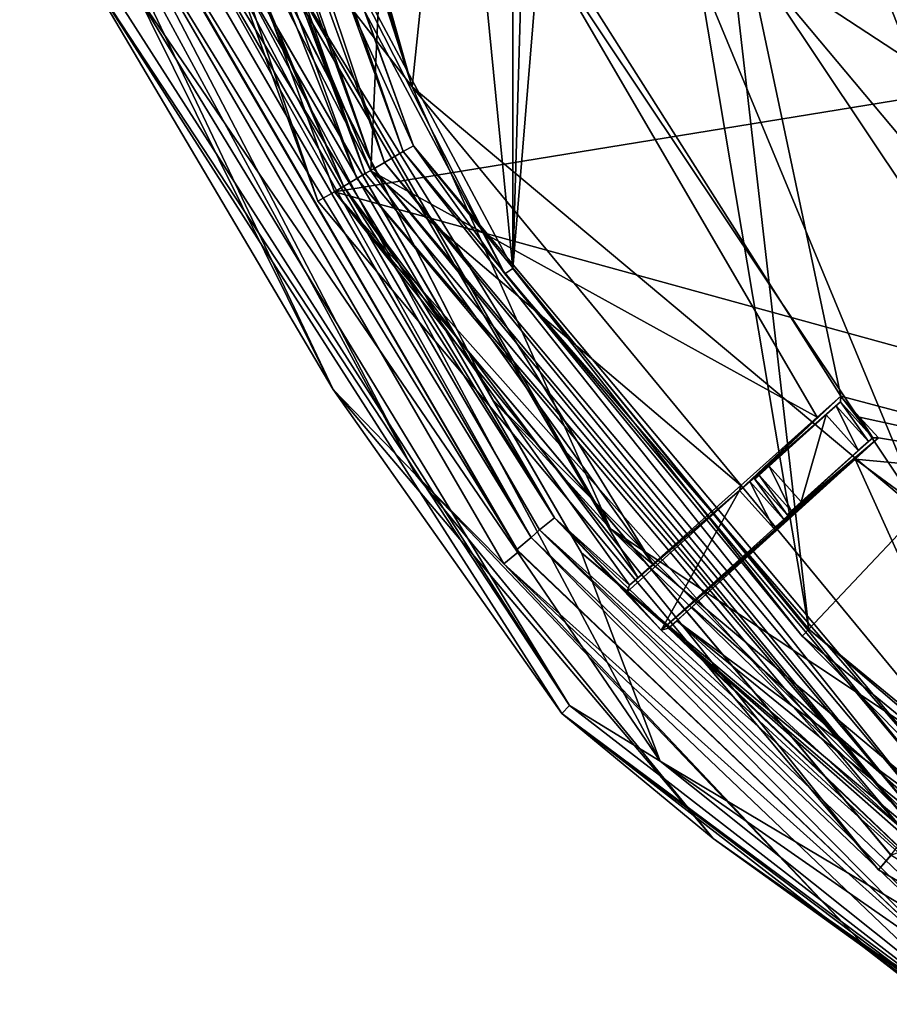
# Model space of a CAD drawing. Units: millimetres. Extents: x -75 to 85, y -118 to 69.
# Drawn here: x -66 to -43, y -55 to -28 of the extents above; entities that cross this region are included whole.
import ezdxf

# ---------------------------------------------------------------- set-up
doc = ezdxf.new("R2010")
doc.units = ezdxf.units.MM
doc.header["$LTSCALE"] = 41.718519
for name, color, linetype in [('188', 7, 'CONTINUOUS'), ('189', 7, 'CONTINUOUS'), ('193', 7, 'CONTINUOUS'), ('195', 7, 'CONTINUOUS'), ('197', 7, 'CONTINUOUS'), ('2238', 7, 'CONTINUOUS'), ('2239', 7, 'CONTINUOUS'), ('2242', 7, 'CONTINUOUS'), ('2245', 7, 'CONTINUOUS'), ('2248', 7, 'CONTINUOUS'), ('2250', 7, 'CONTINUOUS'), ('2274', 7, 'CONTINUOUS'), ('2275', 7, 'CONTINUOUS'), ('2298', 7, 'CONTINUOUS'), ('2300', 7, 'CONTINUOUS'), ('2350', 7, 'CONTINUOUS'), ('2351', 7, 'CONTINUOUS'), ('2352', 7, 'CONTINUOUS'), ('2353', 7, 'CONTINUOUS'), ('2354', 7, 'CONTINUOUS'), ('2355', 7, 'CONTINUOUS'), ('2375', 7, 'CONTINUOUS'), ('2377', 7, 'CONTINUOUS'), ('2379', 7, 'CONTINUOUS'), ('2380', 7, 'CONTINUOUS'), ('2501', 7, 'CONTINUOUS'), ('2502', 7, 'CONTINUOUS'), ('2524', 7, 'CONTINUOUS'), ('2525', 7, 'CONTINUOUS'), ('2526', 7, 'CONTINUOUS'), ('386', 7, 'CONTINUOUS'), ('388', 7, 'CONTINUOUS'), ('390', 7, 'CONTINUOUS'), ('392', 7, 'CONTINUOUS'), ('394', 7, 'CONTINUOUS'), ('495', 7, 'CONTINUOUS'), ('497', 7, 'CONTINUOUS'), ('498', 7, 'CONTINUOUS'), ('719', 7, 'CONTINUOUS'), ('721', 7, 'CONTINUOUS'), ('725', 7, 'CONTINUOUS'), ('727', 7, 'CONTINUOUS'), ('728', 7, 'CONTINUOUS'), ('730', 7, 'CONTINUOUS'), ('732', 7, 'CONTINUOUS'), ('734', 7, 'CONTINUOUS'), ('736', 7, 'CONTINUOUS')]:
    doc.layers.add(name, color=color, linetype=linetype)

msp = doc.modelspace()

# ---------------------------------------------------------------- linework, layer by layer
at = {"layer": '188', "linetype": 'CONTINUOUS'}
for points in [[(-55.931, -32.273), (-63.028, -11.109), (-63.594, -11.211), (-55.931, -32.273)], [(-55.436, -31.98), (-63.028, -11.109), (-55.931, -32.273), (-55.436, -31.98)], [(-41.525, -49.453), (-55.436, -31.98), (-55.931, -32.273), (-41.525, -49.453)], [(-41.163, -49.006), (-55.436, -31.98), (-41.525, -49.453), (-41.163, -49.006)]]:
    msp.add_3dface(points, dxfattribs=at)
at = {"layer": '189', "linetype": 'CONTINUOUS'}
for points in [[(-46.617, -10.639, -13.564), (-37.384, -29.812, -13.564), (-65.099, -11.476, -13.564), (-46.617, -10.639, -13.564)], [(-65.099, -11.476, -13.564), (-37.384, -29.812, -13.564), (-57.251, -33.046, -13.564), (-65.099, -11.476, -13.564)], [(-37.384, -29.812, -13.564), (-20.747, -43.08, -13.564), (-57.251, -33.046, -13.564), (-37.384, -29.812, -13.564)], [(-57.251, -33.046, -13.564), (-20.747, -43.08, -13.564), (-42.496, -50.633, -13.564), (-57.251, -33.046, -13.564)]]:
    msp.add_3dface(points, dxfattribs=at)
at = {"layer": '193', "linetype": 'CONTINUOUS'}
msp.add_3dface([(-37.384, -29.812, -13.564), (-46.617, -10.639, -13.564), (-29.642, -23.639, -13.987), (-37.384, -29.812, -13.564)], dxfattribs=at)
at = {"layer": '195', "linetype": 'CONTINUOUS'}
for points in [[(-58.355, 24.157, -10.897), (-52.521, -35.078, -10.897), (-52.52, 35.078, -10.897), (-58.355, 24.157, -10.897)], [(-52.521, -35.078, -10.897), (-51.496, 0, -10.897), (-52.52, 35.078, -10.897), (-52.521, -35.078, -10.897)], [(-58.355, -24.156, -10.897), (-52.521, -35.078, -10.897), (-58.355, 24.157, -10.897), (-58.355, -24.156, -10.897)], [(-50.475, -10.194, -10.897), (-51.496, 0, -10.897), (-52.521, -35.078, -10.897), (-50.475, -10.194, -10.897)], [(-44.675, -44.643, -10.897), (-50.475, -10.194, -10.897), (-52.521, -35.078, -10.897), (-44.675, -44.643, -10.897)], [(-47.521, -19.837, -10.897), (-50.475, -10.194, -10.897), (-44.675, -44.643, -10.897), (-47.521, -19.837, -10.897)], [(-37.383, -29.813, -10.897), (-46.617, -10.638, -10.897), (-45.952, -19.127, -10.897), (-37.383, -29.813, -10.897)], [(-35.333, -35.057, -10.897), (-37.383, -29.813, -10.897), (-45.952, -19.127, -10.897), (-35.333, -35.057, -10.897)], [(-36.664, -36.16, -10.897), (-47.521, -19.837, -10.897), (-44.675, -44.643, -10.897), (-36.664, -36.16, -10.897)], [(-35.114, -52.497, -10.897), (-36.664, -36.16, -10.897), (-44.675, -44.643, -10.897), (-35.114, -52.497, -10.897)]]:
    msp.add_3dface(points, dxfattribs=at)
at = {"layer": '197', "linetype": 'CONTINUOUS'}
msp.add_3dface([(-46.617, -10.638, -10.897), (-37.383, -29.813, -10.897), (-38.936, -9.235, -11.119), (-46.617, -10.638, -10.897)], dxfattribs=at)
at = {"layer": '2238', "linetype": 'CONTINUOUS'}
for points in [[(-64.016, -24.141, -13.487), (-63.336, -24.727, -13.487), (-55.1, -40.546, -13.487), (-64.016, -24.141, -13.487)], [(-63.336, -24.727, -13.487), (-52.763, -42.903, -13.487), (-55.1, -40.546, -13.487), (-63.336, -24.727, -13.487)], [(-55.1, -40.546, -13.487), (-52.763, -42.903, -13.487), (-43.176, -53.063, -13.487), (-55.1, -40.546, -13.487)], [(-52.763, -42.903, -13.487), (-40.317, -54.765, -13.487), (-43.176, -53.063, -13.487), (-52.763, -42.903, -13.487)], [(-43.176, -53.063, -13.487), (-40.317, -54.765, -13.487), (-35.072, -58.727, -13.487), (-43.176, -53.063, -13.487)]]:
    msp.add_3dface(points, dxfattribs=at)
at = {"layer": '2239', "linetype": 'CONTINUOUS'}
for points in [[(-48.617, -48.139, 19.279), (-62.216, -22.736, 19.279), (-62.549, -27.725, 19.279), (-48.617, -48.139, 19.279)], [(-50.708, -42.618, 19.279), (-62.216, -22.736, 19.279), (-48.617, -48.139, 19.279), (-50.708, -42.618, 19.279)], [(-33.104, -57.373, 19.279), (-50.708, -42.618, 19.279), (-48.617, -48.139, 19.279), (-33.104, -57.373, 19.279)], [(-28.337, -62.274, 19.279), (-33.104, -57.373, 19.279), (-48.617, -48.139, 19.279), (-28.337, -62.274, 19.279)]]:
    msp.add_3dface(points, dxfattribs=at)
at = {"layer": '2242', "linetype": 'CONTINUOUS'}
for points in [[(-62.463, -7.808, 14.603), (-55.197, -30.259, 14.601), (-62.04, -7.753, 14.273), (-62.463, -7.808, 14.603)], [(-55.197, -30.259, 14.601), (-62.463, -7.808, 14.603), (-61.275, -22.402, 18.454), (-55.197, -30.259, 14.601)], [(-62.04, -7.753, 14.273), (-55.197, -30.259, 14.601), (-61.99, -7.874, 14.249), (-62.04, -7.753, 14.273)], [(-61.99, -7.874, 14.249), (-55.197, -30.259, 14.601), (-61.89, -7.964, 14.187), (-61.99, -7.874, 14.249)], [(-61.89, -7.964, 14.187), (-55.197, -30.259, 14.601), (-61.788, -8.055, 14.127), (-61.89, -7.964, 14.187)], [(-61.788, -8.055, 14.127), (-55.197, -30.259, 14.601), (-61.713, -8.086, 14.081), (-61.788, -8.055, 14.127)], [(-61.713, -8.086, 14.081), (-55.197, -30.259, 14.601), (-61.638, -8.116, 14.035), (-61.713, -8.086, 14.081)], [(-61.638, -8.116, 14.035), (-55.197, -30.259, 14.601), (-61.538, -8.116, 13.973), (-61.638, -8.116, 14.035)], [(-61.538, -8.116, 13.973), (-55.197, -30.259, 14.601), (-61.437, -8.116, 13.911), (-61.538, -8.116, 13.973)], [(-55.197, -30.259, 14.601), (-54.389, -22.529, 12.618), (-61.437, -8.116, 13.911), (-55.197, -30.259, 14.601)], [(-46.063, -19.08, 11.571), (-35.255, -35.255, 11.571), (-41.864, -17.341, 11.676), (-46.063, -19.08, 11.571)], [(-50.257, -20.817, 11.82), (-38.465, -38.465, 11.82), (-46.063, -19.08, 11.571), (-50.257, -20.817, 11.82)], [(-46.063, -19.08, 11.571), (-38.465, -38.465, 11.82), (-35.255, -35.255, 11.571), (-46.063, -19.08, 11.571)], [(-54.389, -22.529, 12.618), (-41.627, -41.627, 12.618), (-50.257, -20.817, 11.82), (-54.389, -22.529, 12.618)], [(-50.257, -20.817, 11.82), (-41.627, -41.627, 12.618), (-38.465, -38.465, 11.82), (-50.257, -20.817, 11.82)], [(-49.939, -41.983, 18.454), (-55.197, -30.259, 14.601), (-61.275, -22.402, 18.454), (-49.939, -41.983, 18.454)], [(-54.389, -22.529, 12.618), (-55.197, -30.259, 14.601), (-41.627, -41.627, 12.618), (-54.389, -22.529, 12.618)], [(-40.174, -48.46, 14.601), (-55.197, -30.259, 14.601), (-49.939, -41.983, 18.454), (-40.174, -48.46, 14.601)], [(-55.197, -30.259, 14.601), (-40.174, -48.46, 14.601), (-41.627, -41.627, 12.618), (-55.197, -30.259, 14.601)], [(-32.6, -56.513, 18.454), (-40.174, -48.46, 14.601), (-49.939, -41.983, 18.454), (-32.6, -56.513, 18.454)]]:
    msp.add_3dface(points, dxfattribs=at)
at = {"layer": '2245', "linetype": 'CONTINUOUS'}
for points in [[(-57.29, -38.287, -12.996), (-63.997, -26.936, 18.245), (-65.151, -22.435, -12.996), (-57.29, -38.287, -12.996)], [(-51.222, -46.878, 18.245), (-63.997, -26.936, 18.245), (-57.29, -38.287, -12.996), (-51.222, -46.878, 18.245)], [(-47.216, -50.186, -12.996), (-51.222, -46.878, 18.245), (-57.29, -38.287, -12.996), (-47.216, -50.186, -12.996)], [(-32.494, -61.362, 18.245), (-51.222, -46.878, 18.245), (-32.736, -60.633, -12.996), (-32.494, -61.362, 18.245)], [(-32.736, -60.633, -12.996), (-51.222, -46.878, 18.245), (-47.216, -50.186, -12.996), (-32.736, -60.633, -12.996)]]:
    msp.add_3dface(points, dxfattribs=at)
at = {"layer": '2248', "linetype": 'CONTINUOUS'}
for points in [[(-62.216, -22.736, 19.279), (-53.065, -38.554, 19.046), (-62.382, -20.269, 19.046), (-62.216, -22.736, 19.279)], [(-53.065, -38.554, 19.046), (-61.275, -22.402, 18.454), (-62.382, -20.269, 19.046), (-53.065, -38.554, 19.046)], [(-49.939, -41.983, 18.454), (-61.275, -22.402, 18.454), (-53.065, -38.554, 19.046), (-49.939, -41.983, 18.454)], [(-62.216, -22.736, 19.279), (-50.708, -42.618, 19.279), (-53.065, -38.554, 19.046), (-62.216, -22.736, 19.279)], [(-50.708, -42.618, 19.279), (-38.554, -53.065, 19.046), (-53.065, -38.554, 19.046), (-50.708, -42.618, 19.279)], [(-38.554, -53.065, 19.046), (-49.939, -41.983, 18.454), (-53.065, -38.554, 19.046), (-38.554, -53.065, 19.046)], [(-32.6, -56.513, 18.454), (-49.939, -41.983, 18.454), (-38.554, -53.065, 19.046), (-32.6, -56.513, 18.454)], [(-50.708, -42.618, 19.279), (-33.104, -57.373, 19.279), (-38.554, -53.065, 19.046), (-50.708, -42.618, 19.279)]]:
    msp.add_3dface(points, dxfattribs=at)
at = {"layer": '2250', "linetype": 'CONTINUOUS'}
for points in [[(-63.997, -26.936, 18.245), (-51.023, -46.663, 18.975), (-63.744, -26.787, 18.975), (-63.997, -26.936, 18.245)], [(-51.023, -46.663, 18.975), (-62.549, -27.725, 19.279), (-63.744, -26.787, 18.975), (-51.023, -46.663, 18.975)], [(-63.997, -26.936, 18.245), (-51.222, -46.878, 18.245), (-51.023, -46.663, 18.975), (-63.997, -26.936, 18.245)], [(-48.617, -48.139, 19.279), (-62.549, -27.725, 19.279), (-51.023, -46.663, 18.975), (-48.617, -48.139, 19.279)], [(-51.222, -46.878, 18.245), (-32.359, -61.104, 18.975), (-51.023, -46.663, 18.975), (-51.222, -46.878, 18.245)], [(-32.359, -61.104, 18.975), (-48.617, -48.139, 19.279), (-51.023, -46.663, 18.975), (-32.359, -61.104, 18.975)], [(-51.222, -46.878, 18.245), (-32.494, -61.362, 18.245), (-32.359, -61.104, 18.975), (-51.222, -46.878, 18.245)], [(-28.337, -62.274, 19.279), (-48.617, -48.139, 19.279), (-32.359, -61.104, 18.975), (-28.337, -62.274, 19.279)]]:
    msp.add_3dface(points, dxfattribs=at)
at = {"layer": '2274', "linetype": 'CONTINUOUS'}
for points in [[(-62.61, -17.441, 12.174), (-55.709, -19.727, 9.391), (-56.288, -32.493, 12.174), (-62.61, -17.441, 12.174)], [(-55.709, -19.727, 9.391), (-44.453, -39.02, 9.404), (-56.288, -32.493, 12.174), (-55.709, -19.727, 9.391)], [(-55.709, -19.727, 9.391), (-46.315, -26.74, 8.555), (-43.831, -38.462, 9.208), (-55.709, -19.727, 9.391)], [(-44.453, -39.02, 9.404), (-55.709, -19.727, 9.391), (-43.831, -38.462, 9.208), (-44.453, -39.02, 9.404)], [(-41.64, -24.041, 8.391), (-30.906, -36.832, 8.391), (-46.315, -26.74, 8.555), (-41.64, -24.041, 8.391)], [(-46.315, -26.74, 8.555), (-30.906, -36.832, 8.391), (-34.376, -40.968, 8.555), (-46.315, -26.74, 8.555)], [(-46.315, -26.74, 8.555), (-34.376, -40.968, 8.555), (-43.831, -38.462, 9.208), (-46.315, -26.74, 8.555)], [(-56.288, -32.493, 12.174), (-44.453, -39.02, 9.404), (-46.475, -40.83, 10.309), (-56.288, -32.493, 12.174)], [(-48.812, -42.913, 12.174), (-56.288, -32.493, 12.174), (-46.475, -40.83, 10.309), (-48.812, -42.913, 12.174)], [(-43.831, -38.462, 9.208), (-34.376, -40.968, 8.555), (-43.332, -39.017, 9.207), (-43.831, -38.462, 9.208)], [(-43.332, -39.017, 9.207), (-34.376, -40.968, 8.555), (-42.833, -39.571, 9.208), (-43.332, -39.017, 9.207)], [(-42.833, -39.571, 9.208), (-34.376, -40.968, 8.555), (-43.449, -40.128, 9.403), (-42.833, -39.571, 9.208)], [(-45.493, -41.979, 10.325), (-43.449, -40.128, 9.403), (-47.78, -44.059, 12.174), (-45.493, -41.979, 10.325)], [(-47.78, -44.059, 12.174), (-43.449, -40.128, 9.403), (-37.632, -52.99, 12.174), (-47.78, -44.059, 12.174)], [(-43.449, -40.128, 9.403), (-34.376, -40.968, 8.555), (-25.442, -53.341, 9.391), (-43.449, -40.128, 9.403)], [(-43.449, -40.128, 9.403), (-25.442, -53.341, 9.391), (-37.632, -52.99, 12.174), (-43.449, -40.128, 9.403)]]:
    msp.add_3dface(points, dxfattribs=at)
at = {"layer": '2275', "linetype": 'CONTINUOUS'}
for points in [[(-63.413, -17.664, 11.793), (-57.006, -32.917, 11.793), (-61.716, -23.94, -9.396), (-63.413, -17.664, 11.793)], [(-61.716, -23.94, -9.396), (-57.006, -32.917, 11.793), (-51.421, -41.688, -9.396), (-61.716, -23.94, -9.396)], [(-57.006, -32.917, 11.793), (-49.43, -43.473, 11.793), (-51.421, -41.688, -9.396), (-57.006, -32.917, 11.793)], [(-49.052, -44.167, 1.524), (-48.595, -44.669, 1.524), (-51.421, -41.688, -9.396), (-49.052, -44.167, 1.524)], [(-51.421, -41.688, -9.396), (-48.595, -44.669, 1.524), (-39.252, -53.304, -9.396), (-51.421, -41.688, -9.396)], [(-49.504, -43.66, 1.524), (-49.052, -44.167, 1.524), (-51.421, -41.688, -9.396), (-49.504, -43.66, 1.524)], [(-49.43, -43.473, 11.793), (-49.504, -43.66, 1.524), (-51.421, -41.688, -9.396), (-49.43, -43.473, 11.793)], [(-48.595, -44.669, 1.524), (-48.401, -44.615, 11.793), (-39.252, -53.304, -9.396), (-48.595, -44.669, 1.524)], [(-48.401, -44.615, 11.793), (-38.119, -53.667, 11.793), (-39.252, -53.304, -9.396), (-48.401, -44.615, 11.793)]]:
    msp.add_3dface(points, dxfattribs=at)
at = {"layer": '2298', "linetype": 'CONTINUOUS'}
for points in [[(-52.035, -42.213, -9.887), (-62.447, -24.256, -9.887), (-62.174, -24.12, -9.887), (-52.035, -42.213, -9.887)], [(-51.813, -42.005, -9.887), (-52.035, -42.213, -9.887), (-62.174, -24.12, -9.887), (-51.813, -42.005, -9.887)], [(-39.724, -53.959, -9.887), (-52.035, -42.213, -9.887), (-51.813, -42.005, -9.887), (-39.724, -53.959, -9.887)], [(-39.55, -53.711, -9.887), (-39.724, -53.959, -9.887), (-51.813, -42.005, -9.887), (-39.55, -53.711, -9.887)]]:
    msp.add_3dface(points, dxfattribs=at)
at = {"layer": '2300', "linetype": 'CONTINUOUS'}
for points in [[(-52.42, -42.526, -10.387), (-62.879, -24.546, -12.987), (-62.922, -24.437, -10.387), (-52.42, -42.526, -10.387)], [(-52.371, -42.586, -12.987), (-62.879, -24.546, -12.987), (-52.42, -42.526, -10.387), (-52.371, -42.586, -12.987)], [(-40.019, -54.358, -10.387), (-52.371, -42.586, -12.987), (-52.42, -42.526, -10.387), (-40.019, -54.358, -10.387)], [(-40.019, -54.358, -12.987), (-52.371, -42.586, -12.987), (-40.019, -54.358, -10.387), (-40.019, -54.358, -12.987)]]:
    msp.add_3dface(points, dxfattribs=at)
at = {"layer": '2350', "linetype": 'CONTINUOUS'}
for points in [[(-48.595, -44.669, 1.524), (-49.504, -43.66, 1.524), (-46.511, -40.966, 1.524), (-48.595, -44.669, 1.524)], [(-48.595, -44.669, 1.524), (-46.511, -40.966, 1.524), (-45.603, -41.974, 1.524), (-48.595, -44.669, 1.524)], [(-48.595, -44.669, 1.524), (-49.052, -44.167, 1.524), (-49.504, -43.66, 1.524), (-48.595, -44.669, 1.524)]]:
    msp.add_3dface(points, dxfattribs=at)
at = {"layer": '2351', "linetype": 'CONTINUOUS'}
for points in [[(-46.131, -40.629, 1.016), (-46.107, -40.655, -2.972), (-45.228, -41.631, 1.016), (-46.131, -40.629, 1.016)], [(-46.107, -40.655, -2.972), (-45.252, -41.605, -2.972), (-45.228, -41.631, 1.016), (-46.107, -40.655, -2.972)]]:
    msp.add_3dface(points, dxfattribs=at)
at = {"layer": '2352', "linetype": 'CONTINUOUS'}
for points in [[(-44.214, -38.956, -3.48), (-44.877, -41.262, -3.48), (-45.727, -40.318, -3.48), (-44.214, -38.956, -3.48)], [(-43.364, -39.899, -3.48), (-44.877, -41.262, -3.48), (-44.214, -38.956, -3.48), (-43.364, -39.899, -3.48)]]:
    msp.add_3dface(points, dxfattribs=at)
at = {"layer": '2353', "linetype": 'CONTINUOUS'}
for points in [[(-44.453, -39.02, 9.404), (-43.831, -38.462, 9.208), (-46.511, -40.966, 1.524), (-44.453, -39.02, 9.404)], [(-46.511, -40.966, 1.524), (-43.831, -38.462, 9.208), (-46.243, -40.726, 1.374), (-46.511, -40.966, 1.524)], [(-43.831, -38.462, 9.208), (-43.839, -38.613, -2.976), (-46.243, -40.726, 1.374), (-43.831, -38.462, 9.208)], [(-43.839, -38.613, -2.976), (-46.131, -40.629, 1.016), (-46.243, -40.726, 1.374), (-43.839, -38.613, -2.976)], [(-46.107, -40.655, -2.972), (-46.131, -40.629, 1.016), (-43.839, -38.613, -2.976), (-46.107, -40.655, -2.972)], [(-46.107, -40.655, -2.972), (-43.839, -38.613, -2.976), (-45.994, -40.557, -3.331), (-46.107, -40.655, -2.972)], [(-43.839, -38.613, -2.976), (-43.949, -38.715, -3.331), (-45.994, -40.557, -3.331), (-43.839, -38.613, -2.976)], [(-43.949, -38.715, -3.331), (-44.214, -38.956, -3.48), (-45.994, -40.557, -3.331), (-43.949, -38.715, -3.331)], [(-46.475, -40.83, 10.309), (-44.453, -39.02, 9.404), (-46.511, -40.966, 1.524), (-46.475, -40.83, 10.309)], [(-44.214, -38.956, -3.48), (-45.727, -40.318, -3.48), (-45.994, -40.557, -3.331), (-44.214, -38.956, -3.48)], [(-49.504, -43.66, 1.524), (-49.43, -43.473, 11.793), (-46.511, -40.966, 1.524), (-49.504, -43.66, 1.524)], [(-48.812, -42.913, 12.174), (-46.475, -40.83, 10.309), (-49.43, -43.473, 11.793), (-48.812, -42.913, 12.174)], [(-49.43, -43.473, 11.793), (-46.475, -40.83, 10.309), (-46.511, -40.966, 1.524), (-49.43, -43.473, 11.793)], [(-48.812, -42.913, 12.174), (-49.43, -43.473, 11.793), (-49.212, -43.271, 12.246), (-48.812, -42.913, 12.174)]]:
    msp.add_3dface(points, dxfattribs=at)
at = {"layer": '2354', "linetype": 'CONTINUOUS'}
for points in [[(-42.833, -39.571, 9.208), (-43.449, -40.128, 9.403), (-48.595, -44.669, 1.524), (-42.833, -39.571, 9.208)], [(-42.833, -39.571, 9.208), (-48.595, -44.669, 1.524), (-45.603, -41.974, 1.524), (-42.833, -39.571, 9.208)], [(-42.833, -39.571, 9.208), (-45.603, -41.974, 1.524), (-45.337, -41.733, 1.374), (-42.833, -39.571, 9.208)], [(-45.228, -41.631, 1.016), (-42.833, -39.571, 9.208), (-45.337, -41.733, 1.374), (-45.228, -41.631, 1.016)], [(-42.833, -39.571, 9.208), (-45.252, -41.605, -2.972), (-42.983, -39.563, -2.976), (-42.833, -39.571, 9.208)], [(-42.983, -39.563, -2.976), (-45.252, -41.605, -2.972), (-45.142, -41.503, -3.331), (-42.983, -39.563, -2.976)], [(-45.252, -41.605, -2.972), (-42.833, -39.571, 9.208), (-45.228, -41.631, 1.016), (-45.252, -41.605, -2.972)], [(-43.097, -39.661, -3.331), (-42.983, -39.563, -2.976), (-45.142, -41.503, -3.331), (-43.097, -39.661, -3.331)], [(-44.877, -41.262, -3.48), (-43.097, -39.661, -3.331), (-45.142, -41.503, -3.331), (-44.877, -41.262, -3.48)], [(-44.877, -41.262, -3.48), (-43.364, -39.899, -3.48), (-43.097, -39.661, -3.331), (-44.877, -41.262, -3.48)], [(-43.449, -40.128, 9.403), (-45.493, -41.979, 10.325), (-48.595, -44.669, 1.524), (-43.449, -40.128, 9.403)], [(-45.493, -41.979, 10.325), (-48.401, -44.615, 11.793), (-48.595, -44.669, 1.524), (-45.493, -41.979, 10.325)], [(-45.493, -41.979, 10.325), (-47.78, -44.059, 12.174), (-48.401, -44.615, 11.793), (-45.493, -41.979, 10.325)], [(-48.401, -44.615, 11.793), (-47.78, -44.059, 12.174), (-48.178, -44.419, 12.246), (-48.401, -44.615, 11.793)]]:
    msp.add_3dface(points, dxfattribs=at)
at = {"layer": '2355', "linetype": 'CONTINUOUS'}
for points in [[(-43.839, -38.613, -2.976), (-43.831, -38.462, 9.208), (-42.983, -39.563, -2.976), (-43.839, -38.613, -2.976)], [(-43.831, -38.462, 9.208), (-43.332, -39.017, 9.207), (-42.983, -39.563, -2.976), (-43.831, -38.462, 9.208)], [(-43.332, -39.017, 9.207), (-42.833, -39.571, 9.208), (-42.983, -39.563, -2.976), (-43.332, -39.017, 9.207)]]:
    msp.add_3dface(points, dxfattribs=at)
at = {"layer": '2375', "linetype": 'CONTINUOUS'}
for points in [[(-61.716, -23.94, -9.396), (-51.421, -41.688, -9.396), (-62.174, -24.12, -9.887), (-61.716, -23.94, -9.396)], [(-51.421, -41.688, -9.396), (-51.813, -42.005, -9.887), (-62.174, -24.12, -9.887), (-51.421, -41.688, -9.396)], [(-51.421, -41.688, -9.396), (-39.252, -53.304, -9.396), (-51.813, -42.005, -9.887), (-51.421, -41.688, -9.396)], [(-39.252, -53.304, -9.396), (-39.55, -53.711, -9.887), (-51.813, -42.005, -9.887), (-39.252, -53.304, -9.396)]]:
    msp.add_3dface(points, dxfattribs=at)
at = {"layer": '2377', "linetype": 'CONTINUOUS'}
for points in [[(-62.447, -24.256, -9.887), (-52.035, -42.213, -9.887), (-62.922, -24.437, -10.387), (-62.447, -24.256, -9.887)], [(-52.035, -42.213, -9.887), (-52.42, -42.526, -10.387), (-62.922, -24.437, -10.387), (-52.035, -42.213, -9.887)], [(-52.035, -42.213, -9.887), (-40.019, -54.358, -10.387), (-52.42, -42.526, -10.387), (-52.035, -42.213, -9.887)], [(-52.035, -42.213, -9.887), (-39.724, -53.959, -9.887), (-40.019, -54.358, -10.387), (-52.035, -42.213, -9.887)]]:
    msp.add_3dface(points, dxfattribs=at)
at = {"layer": '2379', "linetype": 'CONTINUOUS'}
for points in [[(-63.336, -24.727, -13.487), (-62.879, -24.546, -12.987), (-52.371, -42.586, -12.987), (-63.336, -24.727, -13.487)], [(-52.763, -42.903, -13.487), (-63.336, -24.727, -13.487), (-52.371, -42.586, -12.987), (-52.763, -42.903, -13.487)], [(-52.763, -42.903, -13.487), (-52.371, -42.586, -12.987), (-40.019, -54.358, -12.987), (-52.763, -42.903, -13.487)], [(-40.317, -54.765, -13.487), (-52.763, -42.903, -13.487), (-40.019, -54.358, -12.987), (-40.317, -54.765, -13.487)]]:
    msp.add_3dface(points, dxfattribs=at)
at = {"layer": '2380', "linetype": 'CONTINUOUS'}
for points in [[(-64.016, -24.141, -13.487), (-57.29, -38.287, -12.996), (-65.151, -22.435, -12.996), (-64.016, -24.141, -13.487)], [(-64.016, -24.141, -13.487), (-55.1, -40.546, -13.487), (-57.29, -38.287, -12.996), (-64.016, -24.141, -13.487)], [(-55.1, -40.546, -13.487), (-47.216, -50.186, -12.996), (-57.29, -38.287, -12.996), (-55.1, -40.546, -13.487)], [(-55.1, -40.546, -13.487), (-43.176, -53.063, -13.487), (-47.216, -50.186, -12.996), (-55.1, -40.546, -13.487)], [(-43.176, -53.063, -13.487), (-35.072, -58.727, -13.487), (-47.216, -50.186, -12.996), (-43.176, -53.063, -13.487)], [(-35.072, -58.727, -13.487), (-32.736, -60.633, -12.996), (-47.216, -50.186, -12.996), (-35.072, -58.727, -13.487)]]:
    msp.add_3dface(points, dxfattribs=at)
at = {"layer": '2501', "linetype": 'CONTINUOUS'}
for points in [[(-62.61, -17.441, 12.174), (-56.288, -32.493, 12.174), (-61.771, -21.874, 12.246), (-62.61, -17.441, 12.174)], [(-57.006, -32.917, 11.793), (-63.413, -17.664, 11.793), (-61.771, -21.874, 12.246), (-57.006, -32.917, 11.793)], [(-56.288, -32.493, 12.174), (-48.812, -42.913, 12.174), (-61.771, -21.874, 12.246), (-56.288, -32.493, 12.174)], [(-48.812, -42.913, 12.174), (-49.212, -43.271, 12.246), (-61.771, -21.874, 12.246), (-48.812, -42.913, 12.174)], [(-49.212, -43.271, 12.246), (-57.006, -32.917, 11.793), (-61.771, -21.874, 12.246), (-49.212, -43.271, 12.246)], [(-49.43, -43.473, 11.793), (-57.006, -32.917, 11.793), (-49.212, -43.271, 12.246), (-49.43, -43.473, 11.793)]]:
    msp.add_3dface(points, dxfattribs=at)
at = {"layer": '2502', "linetype": 'CONTINUOUS'}
for points in [[(-47.78, -44.059, 12.174), (-37.632, -52.99, 12.174), (-48.178, -44.419, 12.246), (-47.78, -44.059, 12.174)], [(-38.119, -53.667, 11.793), (-48.401, -44.615, 11.793), (-48.178, -44.419, 12.246), (-38.119, -53.667, 11.793)], [(-48.178, -44.419, 12.246), (-37.632, -52.99, 12.174), (-28.211, -59.147, 12.246), (-48.178, -44.419, 12.246)], [(-38.119, -53.667, 11.793), (-48.178, -44.419, 12.246), (-28.211, -59.147, 12.246), (-38.119, -53.667, 11.793)]]:
    msp.add_3dface(points, dxfattribs=at)
at = {"layer": '2524', "linetype": 'CONTINUOUS'}
for points in [[(-45.994, -40.557, -3.331), (-45.727, -40.318, -3.48), (-45.142, -41.503, -3.331), (-45.994, -40.557, -3.331)], [(-45.727, -40.318, -3.48), (-44.877, -41.262, -3.48), (-45.142, -41.503, -3.331), (-45.727, -40.318, -3.48)], [(-45.252, -41.605, -2.972), (-46.107, -40.655, -2.972), (-45.994, -40.557, -3.331), (-45.252, -41.605, -2.972)], [(-45.252, -41.605, -2.972), (-45.994, -40.557, -3.331), (-45.142, -41.503, -3.331), (-45.252, -41.605, -2.972)]]:
    msp.add_3dface(points, dxfattribs=at)
at = {"layer": '2525', "linetype": 'CONTINUOUS'}
for points in [[(-43.949, -38.715, -3.331), (-43.839, -38.613, -2.976), (-43.097, -39.661, -3.331), (-43.949, -38.715, -3.331)], [(-43.839, -38.613, -2.976), (-42.983, -39.563, -2.976), (-43.097, -39.661, -3.331), (-43.839, -38.613, -2.976)], [(-43.364, -39.899, -3.48), (-44.214, -38.956, -3.48), (-43.949, -38.715, -3.331), (-43.364, -39.899, -3.48)], [(-43.364, -39.899, -3.48), (-43.949, -38.715, -3.331), (-43.097, -39.661, -3.331), (-43.364, -39.899, -3.48)]]:
    msp.add_3dface(points, dxfattribs=at)
at = {"layer": '2526', "linetype": 'CONTINUOUS'}
for points in [[(-46.243, -40.726, 1.374), (-46.131, -40.629, 1.016), (-45.337, -41.733, 1.374), (-46.243, -40.726, 1.374)], [(-46.131, -40.629, 1.016), (-45.228, -41.631, 1.016), (-45.337, -41.733, 1.374), (-46.131, -40.629, 1.016)], [(-45.603, -41.974, 1.524), (-46.511, -40.966, 1.524), (-46.243, -40.726, 1.374), (-45.603, -41.974, 1.524)], [(-45.603, -41.974, 1.524), (-46.243, -40.726, 1.374), (-45.337, -41.733, 1.374), (-45.603, -41.974, 1.524)]]:
    msp.add_3dface(points, dxfattribs=at)
at = {"layer": '386', "linetype": 'CONTINUOUS'}
for points in [[(-64.424, -11.352, -10.897), (-65.1, -11.473, -10.897), (-56.663, -32.691, -10.897), (-64.424, -11.352, -10.897)], [(-65.1, -11.473, -10.897), (-57.253, -33.042, -10.897), (-56.663, -32.691, -10.897), (-65.1, -11.473, -10.897)], [(-56.663, -32.691, -10.897), (-57.253, -33.042, -10.897), (-42.073, -50.092, -10.897), (-56.663, -32.691, -10.897)], [(-57.253, -33.042, -10.897), (-42.503, -50.627, -10.897), (-42.073, -50.092, -10.897), (-57.253, -33.042, -10.897)]]:
    msp.add_3dface(points, dxfattribs=at)
at = {"layer": '388', "linetype": 'CONTINUOUS'}
for points in [[(-65.6, -11.563, -11.405), (-65.6, -11.565, -13.056), (-57.693, -33.296, -11.405), (-65.6, -11.563, -11.405)], [(-65.6, -11.565, -13.056), (-57.691, -33.298, -13.056), (-57.693, -33.296, -11.405), (-65.6, -11.565, -13.056)], [(-57.693, -33.296, -11.405), (-57.691, -33.298, -13.056), (-42.833, -51.014, -11.405), (-57.693, -33.296, -11.405)], [(-57.691, -33.298, -13.056), (-42.826, -51.02, -13.056), (-42.833, -51.014, -11.405), (-57.691, -33.298, -13.056)], [(-42.833, -51.014, -11.405), (-42.826, -51.02, -13.056), (-22.815, -62.582, -11.405), (-42.833, -51.014, -11.405)], [(-42.826, -51.02, -13.056), (-22.805, -62.586, -13.056), (-22.815, -62.582, -11.405), (-42.826, -51.02, -13.056)]]:
    msp.add_3dface(points, dxfattribs=at)
at = {"layer": '390', "linetype": 'CONTINUOUS'}
for points in [[(-64.174, -11.309, -10.649), (-56.443, -32.564, -10.649), (-63.907, -11.264, -0.309), (-64.174, -11.309, -10.649)], [(-63.907, -11.264, -0.309), (-56.443, -32.564, -10.649), (-56.206, -32.434, -0.309), (-63.907, -11.264, -0.309)], [(-56.443, -32.564, -10.649), (-41.912, -49.896, -10.649), (-56.206, -32.434, -0.309), (-56.443, -32.564, -10.649)], [(-56.206, -32.434, -0.309), (-41.912, -49.896, -10.649), (-41.731, -49.695, -0.309), (-56.206, -32.434, -0.309)]]:
    msp.add_3dface(points, dxfattribs=at)
at = {"layer": '392', "linetype": 'CONTINUOUS'}
for points in [[(-65.099, -11.476, -13.564), (-57.691, -33.298, -13.056), (-65.6, -11.565, -13.056), (-65.099, -11.476, -13.564)], [(-65.099, -11.476, -13.564), (-57.251, -33.046, -13.564), (-57.691, -33.298, -13.056), (-65.099, -11.476, -13.564)], [(-57.251, -33.046, -13.564), (-42.826, -51.02, -13.056), (-57.691, -33.298, -13.056), (-57.251, -33.046, -13.564)], [(-57.251, -33.046, -13.564), (-42.496, -50.633, -13.564), (-42.826, -51.02, -13.056), (-57.251, -33.046, -13.564)], [(-42.496, -50.633, -13.564), (-22.805, -62.586, -13.056), (-42.826, -51.02, -13.056), (-42.496, -50.633, -13.564)]]:
    msp.add_3dface(points, dxfattribs=at)
at = {"layer": '394', "linetype": 'CONTINUOUS'}
for points in [[(-65.1, -11.473, -10.897), (-65.6, -11.563, -11.405), (-57.693, -33.296, -11.405), (-65.1, -11.473, -10.897)], [(-57.253, -33.042, -10.897), (-65.1, -11.473, -10.897), (-57.693, -33.296, -11.405), (-57.253, -33.042, -10.897)], [(-57.253, -33.042, -10.897), (-57.693, -33.296, -11.405), (-42.833, -51.014, -11.405), (-57.253, -33.042, -10.897)], [(-42.503, -50.627, -10.897), (-57.253, -33.042, -10.897), (-42.833, -51.014, -11.405), (-42.503, -50.627, -10.897)], [(-42.503, -50.627, -10.897), (-42.833, -51.014, -11.405), (-22.815, -62.582, -11.405), (-42.503, -50.627, -10.897)]]:
    msp.add_3dface(points, dxfattribs=at)
at = {"layer": '495', "linetype": 'CONTINUOUS'}
for points in [[(-47.089, -19.54, -7.036), (-36.039, -36.06, -7.036), (-46.442, -19.285, -7.036), (-47.089, -19.54, -7.036)], [(-46.442, -19.285, -7.036), (-36.039, -36.06, -7.036), (-35.543, -35.573, -7.036), (-46.442, -19.285, -7.036)]]:
    msp.add_3dface(points, dxfattribs=at)
at = {"layer": '497', "linetype": 'CONTINUOUS'}
for points in [[(-46.209, -19.187, -7.285), (-35.364, -35.394, -7.285), (-46.136, -19.205, -10.7), (-46.209, -19.187, -7.285)], [(-46.136, -19.205, -10.7), (-35.364, -35.394, -7.285), (-35.474, -35.2, -10.7), (-46.136, -19.205, -10.7)]]:
    msp.add_3dface(points, dxfattribs=at)
at = {"layer": '498', "linetype": 'CONTINUOUS'}
for points in [[(-36.52, -36.021, -10.7), (-47.324, -19.637, -7.285), (-47.336, -19.761, -10.7), (-36.52, -36.021, -10.7)], [(-36.219, -36.24, -7.285), (-47.324, -19.637, -7.285), (-36.52, -36.021, -10.7), (-36.219, -36.24, -7.285)]]:
    msp.add_3dface(points, dxfattribs=at)
at = {"layer": '719', "linetype": 'CONTINUOUS'}
for points in [[(-47.521, -19.837, -10.897), (-36.664, -36.16, -10.897), (-47.336, -19.761, -10.7), (-47.521, -19.837, -10.897)], [(-36.664, -36.16, -10.897), (-36.52, -36.021, -10.7), (-47.336, -19.761, -10.7), (-36.664, -36.16, -10.897)]]:
    msp.add_3dface(points, dxfattribs=at)
at = {"layer": '721', "linetype": 'CONTINUOUS'}
for points in [[(-35.333, -35.057, -10.897), (-45.952, -19.127, -10.897), (-46.136, -19.205, -10.7), (-35.333, -35.057, -10.897)], [(-35.333, -35.057, -10.897), (-46.136, -19.205, -10.7), (-35.474, -35.2, -10.7), (-35.333, -35.057, -10.897)]]:
    msp.add_3dface(points, dxfattribs=at)
at = {"layer": '725', "linetype": 'CONTINUOUS'}
for points in [[(-36.039, -36.06, -7.036), (-47.089, -19.54, -7.036), (-47.324, -19.637, -7.285), (-36.039, -36.06, -7.036)], [(-36.039, -36.06, -7.036), (-47.324, -19.637, -7.285), (-36.219, -36.24, -7.285), (-36.039, -36.06, -7.036)]]:
    msp.add_3dface(points, dxfattribs=at)
at = {"layer": '727', "linetype": 'CONTINUOUS'}
for points in [[(-46.442, -19.285, -7.036), (-35.543, -35.573, -7.036), (-46.209, -19.187, -7.285), (-46.442, -19.285, -7.036)], [(-35.543, -35.573, -7.036), (-35.364, -35.394, -7.285), (-46.209, -19.187, -7.285), (-35.543, -35.573, -7.036)]]:
    msp.add_3dface(points, dxfattribs=at)
at = {"layer": '728', "linetype": 'CONTINUOUS'}
for points in [[(-62.716, -11.051, -0.309), (-55.161, -31.823, -0.309), (-62.194, -12.365, -10.649), (-62.716, -11.051, -0.309)], [(-62.194, -12.365, -10.649), (-55.161, -31.823, -0.309), (-58.59, -24.255, -10.649), (-62.194, -12.365, -10.649)], [(-58.59, -24.255, -10.649), (-55.161, -31.823, -0.309), (-52.734, -35.216, -10.649), (-58.59, -24.255, -10.649)], [(-55.161, -31.823, -0.309), (-40.96, -48.762, -0.309), (-52.734, -35.216, -10.649), (-55.161, -31.823, -0.309)], [(-52.734, -35.216, -10.649), (-40.96, -48.762, -0.309), (-44.854, -44.824, -10.649), (-52.734, -35.216, -10.649)], [(-44.854, -44.824, -10.649), (-40.96, -48.762, -0.309), (-35.257, -52.707, -10.649), (-44.854, -44.824, -10.649)]]:
    msp.add_3dface(points, dxfattribs=at)
at = {"layer": '730', "linetype": 'CONTINUOUS'}
for points in [[(-58.355, -24.156, -10.897), (-58.59, -24.255, -10.649), (-52.734, -35.216, -10.649), (-58.355, -24.156, -10.897)], [(-52.521, -35.078, -10.897), (-58.355, -24.156, -10.897), (-52.734, -35.216, -10.649), (-52.521, -35.078, -10.897)], [(-52.521, -35.078, -10.897), (-52.734, -35.216, -10.649), (-44.854, -44.824, -10.649), (-52.521, -35.078, -10.897)], [(-44.675, -44.643, -10.897), (-52.521, -35.078, -10.897), (-44.854, -44.824, -10.649), (-44.675, -44.643, -10.897)], [(-44.675, -44.643, -10.897), (-44.854, -44.824, -10.649), (-35.257, -52.707, -10.649), (-44.675, -44.643, -10.897)], [(-35.114, -52.497, -10.897), (-44.675, -44.643, -10.897), (-35.257, -52.707, -10.649), (-35.114, -52.497, -10.897)]]:
    msp.add_3dface(points, dxfattribs=at)
at = {"layer": '732', "linetype": 'CONTINUOUS'}
for points in [[(-56.443, -32.564, -10.649), (-64.174, -11.309, -10.649), (-64.424, -11.352, -10.897), (-56.443, -32.564, -10.649)], [(-56.443, -32.564, -10.649), (-64.424, -11.352, -10.897), (-56.663, -32.691, -10.897), (-56.443, -32.564, -10.649)], [(-41.912, -49.896, -10.649), (-56.443, -32.564, -10.649), (-56.663, -32.691, -10.897), (-41.912, -49.896, -10.649)], [(-41.912, -49.896, -10.649), (-56.663, -32.691, -10.897), (-42.073, -50.092, -10.897), (-41.912, -49.896, -10.649)]]:
    msp.add_3dface(points, dxfattribs=at)
at = {"layer": '734', "linetype": 'CONTINUOUS'}
for points in [[(-63.028, -11.109), (-55.436, -31.98), (-62.716, -11.051, -0.309), (-63.028, -11.109)], [(-55.436, -31.98), (-55.161, -31.823, -0.309), (-62.716, -11.051, -0.309), (-55.436, -31.98)], [(-55.436, -31.98), (-41.163, -49.006), (-55.161, -31.823, -0.309), (-55.436, -31.98)], [(-41.163, -49.006), (-40.96, -48.762, -0.309), (-55.161, -31.823, -0.309), (-41.163, -49.006)]]:
    msp.add_3dface(points, dxfattribs=at)
at = {"layer": '736', "linetype": 'CONTINUOUS'}
for points in [[(-63.594, -11.211), (-63.907, -11.264, -0.309), (-56.206, -32.434, -0.309), (-63.594, -11.211)], [(-55.931, -32.273), (-63.594, -11.211), (-56.206, -32.434, -0.309), (-55.931, -32.273)], [(-55.931, -32.273), (-56.206, -32.434, -0.309), (-41.731, -49.695, -0.309), (-55.931, -32.273)], [(-41.525, -49.453), (-55.931, -32.273), (-41.731, -49.695, -0.309), (-41.525, -49.453)]]:
    msp.add_3dface(points, dxfattribs=at)

doc.saveas('drawing.dxf')
